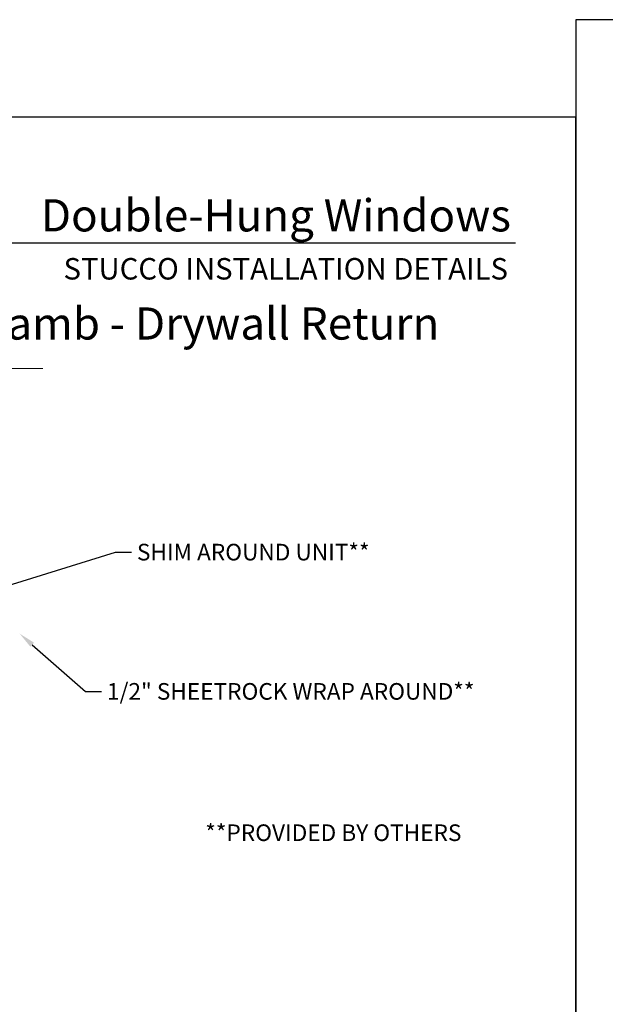
# Model space of a CAD drawing. Extents: x -34 to 275, y 0 to 46.
# Drawn here: x 191 to 205, y 24 to 46 of the extents above; entities that cross this region are included whole.
import ezdxf
from ezdxf import colors
from ezdxf.entities.mleader import LeaderData, LeaderLine
from ezdxf.enums import TextEntityAlignment as Align
from ezdxf.math import Vec2, Vec3

# ---------------------------------------------------------------- set-up
doc = ezdxf.new("R2010")
doc.units = 0
doc.header["$LTSCALE"] = 2
doc.header["$MEASUREMENT"] = 0
doc.layers.get('0').update_dxf_attribs({"linetype": 'CONTINUOUS'})
doc.layers.add('Notes', color=7, linetype='CONTINUOUS')
doc.layers.add('Wall', color=7, linetype='CONTINUOUS', lineweight=13)
doc.styles.add('ARIAL', font='arial.ttf')
doc.styles.get("Standard").update_dxf_attribs({"font": 'arial.ttf'})

msp = doc.modelspace()

# ---------------------------------------------------------------- linework, layer by layer
msp.add_line((202.63311, 41.15009), (171.72879, 41.15009))
for points in [[(204.00005, 46.20001), (204.00005, 0), (239.70006, 0), (239.70006, 46.20001)], [(170.00004, 44.00001), (170.00004, 0), (204.00005, 0), (204.00005, 44.00001)]]:
    msp.add_lwpolyline(points, close=True)
at = {"layer": 'Wall', "linetype": 'Continuous'}
msp.add_lwpolyline([(191.96167, 38.32341), (188.24325, 38.32341), (188.11825, 38.66684), (187.86825, 37.97997), (187.74325, 38.32341), (183.34002, 38.32341)], dxfattribs=at)

# ---------------------------------------------------------------- texts
at = {"style": 'ARIAL'}
for s, height, p in [('Double-Hung Windows', 0.7272729, (202.53205, 41.41701)), ('STUCCO INSTALLATION DETAILS', 0.4848486, (202.46496, 40.33072))]:
    msp.add_text(s, height=height, dxfattribs=at).set_placement(p, align=Align.RIGHT)
msp.add_text('Stucco Exterior - Wood Stud 6 9/16" Jamb - Drywall Return', height=0.7272729, dxfattribs=at).set_placement((173.97245, 38.97326))
at = {"layer": 'Notes', "lineweight": -3, "insert": (195.63227, 28.02179), "char_height": 0.375, "width": 6.4255056, "attachment_point": 1}
msp.add_mtext('{\\fArial|b1|i0|c0|p34;**PROVIDED BY OTHERS}', dxfattribs=at)

# ---------------------------------------------------------------- leaders
at = {"layer": 'Notes', "lineweight": -3}
ml = msp.add_multileader_mtext('Standard', dxfattribs=at)
ml.set_content('SHIM AROUND UNIT**', color=256)
ml.set_leader_properties()
ml.build(insert=Vec2(0, 0))
ml.multileader.update_dxf_attribs({"dogleg_length": 0.36, "arrow_head_size": 0.375})
ctx = ml.context
ctx.base_point, ctx.char_height, ctx.arrow_head_size, ctx.landing_gap_size, ctx.plane_origin = Vec3(193.96456, 34.16924), 0.375, 0.375, 0.125, Vec3(190.94298, 32.70619)
notes = []
notes.append((ctx, [(0, (1, 1, 0), (193.60456, 34.16924), (1, 0), 0.36, [(0, [(189.26006, 32.82333)], 0, [])])]))
ctx.mtext.insert, ctx.mtext.width, ctx.mtext.flow_direction = Vec3(194.08956, 34.35994), 5.8557455, 5
ml = msp.add_multileader_mtext('Standard', dxfattribs=at)
ml.set_content('1/2" SHEETROCK WRAP AROUND**', color=256)
ml.set_leader_properties()
ml.build(insert=Vec2(0, 0))
ml.multileader.update_dxf_attribs({"dogleg_length": 0.36, "arrow_head_size": 0.375})
ctx = ml.context
ctx.base_point, ctx.char_height, ctx.arrow_head_size, ctx.landing_gap_size, ctx.plane_origin = Vec3(193.28823, 31.02378), 0.375, 0.375, 0.125, Vec3(191.44298, 36.93738)
notes.append((ctx, [(0, (1, 1, 0), (192.92823, 31.02378), (1, 0), 0.36, [(0, [(191.44298, 32.32959)], 0, [])])]))
ctx.mtext.insert, ctx.mtext.flow_direction = Vec3(193.41323, 31.21448), 5
for ctx, leaders in notes:
    for number, flags, end, landing, length, lines in leaders:
        leader = LeaderData()
        leader.index, (leader.has_last_leader_line, leader.has_dogleg_vector, leader.attachment_direction) = number, flags
        leader.last_leader_point, leader.dogleg_vector, leader.dogleg_length = Vec3(end), Vec3(landing), length
        for number, points, colour, breaks in lines:
            line = LeaderLine()
            line.index, line.vertices, line.color, line.breaks = number, Vec3.list(points), colors.encode_raw_color(colour), breaks
            leader.lines.append(line)
        ctx.leaders.append(leader)

doc.saveas('drawing.dxf')
